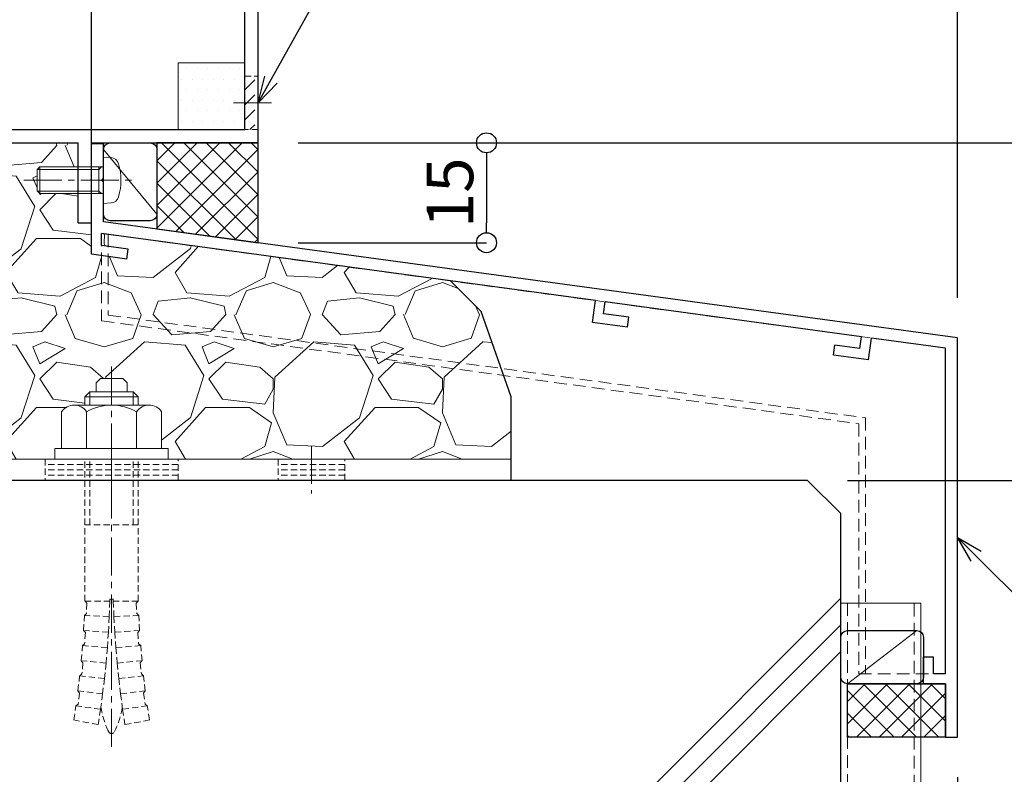
# Model space of a CAD drawing. Units: millimetres. Extents: x -12289 to 22349, y -2748 to 11000.
# Drawn here: x 9309 to 9457, y 6717 to 6830 of the extents above; entities that cross this region are included whole.
import ezdxf
from ezdxf import colors
from ezdxf.entities.mleader import LeaderData, LeaderLine
from ezdxf.math import Vec2, Vec3

# ---------------------------------------------------------------- set-up
doc = ezdxf.new("R2010")
doc.units = ezdxf.units.MM
doc.header["$LTSCALE"] = 0.3
doc.header["$PDMODE"] = 33
doc.header["$PDSIZE"] = 5
for name, pattern in [('CENTER2', [28.575000000000003, 19.05, -3.175, 3.175, -3.175]), ('HIDDEN', [9.524999999999999, 6.35, -3.175]), ('HIDDEN2', [4.762499999999999, 3.175, -1.5875])]:
    doc.linetypes.add(name, pattern=pattern)
doc.layers.get('0').update_dxf_attribs({"lineweight": 9})
doc.layers.get('Defpoints').update_dxf_attribs({"lineweight": 9})
for name, color, linetype, lineweight in [('St02', 30, 'Continuous', 9), ('コーキング01', 40, 'Continuous', 25), ('コーキング02', 41, 'Continuous', 9), ('テキスト', 50, 'Continuous', 9), ('ハッチング', 7, 'Continuous', 9), ('パーツ02', 121, 'Continuous', 9), ('ビスボルト', 171, 'Continuous', 9), ('中心線', 210, 'CENTER2', 9), ('型材01', 3, 'Continuous', 25), ('寸法', 10, 'Continuous', 9), ('躯体01', 124, 'Continuous', 25)]:
    doc.layers.add(name, color=color, linetype=linetype, lineweight=lineweight)
doc.styles.add('TGK-text', font='txt', dxfattribs={"height": 3.5})
doc.dimstyles.new('T-dim', dxfattribs={"dimtxt": 3.5, "dimasz": 1.5, "dimexe": 0, "dimexo": 3, "dimgap": 1, "dimtad": 1, "dimdec": 1, "dimdsep": 46, "dimtxsty": 'TGK-text', "dimblk": 'DOTBLANK', "dimcen": 0, "dimclrt": 2, "dimazin": 2, "dimtfac": 1, "dimtdec": 1, "dimtix": 1, "dimtmove": 2, "dimatfit": 3, "dimldrblk": 'OPEN30', "dimfxl": 1, "dimtolj": 1, "dimtzin": 0, "dimarcsym": 0})
pattern_1 = [(135, (0, 0), (-1.122532015133644, -1.122532015133645), [])]

# ---------------------------------------------------------------- blocks, each defined once
blk = doc.blocks.new('TK-1181')
at = {"layer": '型材01', "linetype": 'ByBlock'}
for p, q in [((-2, 2), (-2, 23.76393202250074)), ((0, 0), (0, 25)), ((-45, 2), (-2, 2)), ((-56.70000000000073, 0), (-27, 0)), ((-27, -12.00000000000091), (-27, 0)), ((-25, 0), (0, 0)), ((-25, -11.99999999999909), (-25, 0)), ((-27, -12.00000000000091), (-25, -11.99999999999909))]:
    blk.add_line(p, q, dxfattribs=at)
blk = doc.blocks.new('*U43')
at = {"color": 0, "linetype": 'ByBlock', "transparency": 16777216}
blk.add_line((5, 0), (-5, 0), dxfattribs=at)
blk = doc.blocks.new('*U44')
at = {"color": 0, "linetype": 'ByBlock', "transparency": 16777216}
blk.add_line((5, 0), (-5, 0), dxfattribs=at)
blk = doc.blocks.new('*U45')
at = {"color": 0, "linetype": 'ByBlock', "transparency": 16777216}
blk.add_line((5, 0), (-5, 0), dxfattribs=at)
blk = doc.blocks.new('*U46')
at = {"layer": '中心線', "color": 0, "linetype": 'CENTER2', "transparency": 16777216}
blk.add_line((0, 3.600000000000023), (0, -3.600000000000023), dxfattribs=at)
blk = doc.blocks.new('*U42')
at = {"color": 0, "linetype": 'ByBlock'}
blk.add_lwpolyline([(-5, 0), (5, 0), (5, 3.200000000000045), (-5, 3.200000000000045)], close=True, dxfattribs=at)
for name, p in [('*U44', (0, 2.400000000000034)), ('*U43', (0, 1.600000000000023)), ('*U45', (0, 0.8000000000000114))]:
    blk.add_blockref(name, p, dxfattribs=at)
at = {"layer": '中心線', "linetype": 'CENTER2'}
blk.add_blockref('*U46', (0, 1.600000000000023), dxfattribs=at)
blk = doc.blocks.new('*U32')
at = {"color": 0, "linetype": 'ByBlock', "transparency": 16777216}
blk.add_line((10, 0), (-10, 0), dxfattribs=at)
blk = doc.blocks.new('*U33')
at = {"color": 0, "linetype": 'ByBlock', "transparency": 16777216}
blk.add_line((10, 0), (-10, 0), dxfattribs=at)
blk = doc.blocks.new('*U34')
at = {"color": 0, "linetype": 'ByBlock', "transparency": 16777216}
blk.add_line((10, 0), (-10, 0), dxfattribs=at)
blk = doc.blocks.new('*U35')
at = {"layer": '中心線', "color": 0, "linetype": 'CENTER2', "transparency": 16777216}
blk.add_line((0, 3.600000000000023), (0, -3.600000000000023), dxfattribs=at)
blk = doc.blocks.new('*U31')
at = {"color": 0, "linetype": 'ByBlock'}
blk.add_lwpolyline([(-10, 0), (10, 0), (10, 3.200000000000045), (-10, 3.200000000000045)], close=True, dxfattribs=at)
for name, p in [('*U33', (0, 2.400000000000034)), ('*U32', (0, 1.600000000000023)), ('*U34', (0, 0.8000000000000114))]:
    blk.add_blockref(name, p, dxfattribs=at)
at = {"layer": '中心線', "linetype": 'CENTER2'}
blk.add_blockref('*U35', (0, 1.600000000000023), dxfattribs=at)
blk = doc.blocks.new('*U38')
at = {"color": 0, "linetype": 'ByBlock', "transparency": 16777216}
blk.add_line((15, 0), (-15, 0), dxfattribs=at)
blk = doc.blocks.new('*U39')
at = {"color": 0, "linetype": 'ByBlock', "transparency": 16777216}
blk.add_line((15, 0), (-15, 0), dxfattribs=at)
blk = doc.blocks.new('*U40')
at = {"color": 0, "linetype": 'ByBlock', "transparency": 16777216}
blk.add_line((15, 0), (-15, 0), dxfattribs=at)
blk = doc.blocks.new('*U41')
at = {"layer": '中心線', "color": 0, "linetype": 'CENTER2', "transparency": 16777216}
blk.add_line((0, 3.600000000000023), (0, -3.600000000000023), dxfattribs=at)
blk = doc.blocks.new('*U37')
at = {"color": 0, "linetype": 'ByBlock'}
blk.add_lwpolyline([(-15, 0), (15, 0), (15, 3.200000000000045), (-15, 3.200000000000045)], close=True, dxfattribs=at)
for name, p in [('*U39', (0, 2.400000000000034)), ('*U38', (0, 1.600000000000023)), ('*U40', (0, 0.8000000000000114))]:
    blk.add_blockref(name, p, dxfattribs=at)
at = {"layer": '中心線', "linetype": 'CENTER2'}
blk.add_blockref('*U41', (0, 1.600000000000023), dxfattribs=at)
blk = doc.blocks.new('*U47')
at = {"layer": 'ハッチング', "linetype": 'HIDDEN2', "transparency": 33554687}
h = blk.add_hatch(dxfattribs=at)
h.set_pattern_fill('ANSI31', color=256, scale=0.5, angle=90.00000000000001)
h.set_pattern_definition(pattern_1)
h.paths.add_polyline_path([(1.018542056062146e-15, -2.75), (-1.018542056062146e-15, 2.75), (-3.200000000000045, 2.749999999999998), (-3.200000000000044, -2.750000000000002)])
at = {"linetype": 'ByBlock'}
blk.add_lwpolyline([(1.018542056062146e-15, -2.75), (-1.018542056062146e-15, 2.75), (-3.200000000000045, 2.749999999999998), (-3.200000000000044, -2.750000000000002)], close=True, dxfattribs=at)
at = {"layer": '中心線'}
blk.add_line((-5.200000000000045, -2.309263891220345e-15), (2, 8.881784197001252e-16), dxfattribs=at)
blk = doc.blocks.new('NSB-0横(縦ルーズ)')
at = {"layer": 'St02'}
blk.add_lwpolyline([(100, -4.547473508864641e-13), (3.200000000000045, -4.547473508864641e-13, -0.414213562373095), (0, 3.199999999999591), (0, 39.99999999999955), (3.200000000000045, 39.99999999999955), (3.200000000000045, 3.199999999999591), (100, 3.199999999999591)], format="xyb", close=True, dxfattribs=at)
at = {"layer": 'St02', "linetype": 'HIDDEN2', "rotation": 270}
blk.add_blockref('*U37', (-2.755455298081544e-15, 19.99999999999955), dxfattribs=at)
at = {"layer": 'St02', "linetype": 'HIDDEN2'}
for name, p in [('*U47', (3.200000000000045, 24.99999999999955)), ('*U31', (40, -4.547473508864641e-13)), ('*U42', (70, -4.547473508864641e-13))]:
    blk.add_blockref(name, p, dxfattribs=at)
blk = doc.blocks.new('*U204')
at = {"layer": 'ハッチング', "linetype": 'HIDDEN2', "transparency": 33554687}
h = blk.add_hatch(dxfattribs=at)
h.set_pattern_fill('ANSI31', color=256, scale=0.5, angle=90.00000000000001)
h.set_pattern_definition(pattern_1)
h.paths.add_polyline_path([(1.77635683940025e-15, -4), (-1.77635683940025e-15, 4), (-1.500000000000002, 3.999999999999999), (-1.499999999999998, -4.000000000000001)])
at = {"linetype": 'ByBlock'}
blk.add_lwpolyline([(1.77635683940025e-15, -4), (-1.77635683940025e-15, 4), (-2.000000000000001, 3.999999999999999), (-1.999999999999998, -4.000000000000001)], close=True, dxfattribs=at)
at = {"layer": '中心線'}
blk.add_line((-4, -1.77635683940025e-15), (2, 8.881784197001252e-16), dxfattribs=at)
blk = doc.blocks.new('*U205')
at = {"layer": 'ハッチング', "linetype": 'ByBlock', "transparency": 33554687}
h = blk.add_hatch(dxfattribs=at)
h.set_pattern_fill('DOTS', color=256)
h.set_pattern_definition([(0, (10551.97664612931, -3645.17316364482), (0.79375, 1.5875), [0, -1.5875])])
h.paths.add_polyline_path([(0, 0), (10, 0), (10, 10), (0, 10)])
at = {"layer": 'パーツ02', "linetype": 'ByBlock'}
blk.add_lwpolyline([(0, 0), (10, 0), (10, 10), (0, 10)], close=True, dxfattribs=at)
blk = doc.blocks.new('TKM-0003')
at = {"layer": '型材01', "linetype": 'ByBlock'}
for p, q in [((-1.799999999999272, -5.199999999998909), (-1.799999999999272, 0)), ((-1.799999999999272, 0), (0, 0)), ((0, -16.61945131024731), (0, 0)), ((-1.5, -5.499999999999091), (-1.799999999999272, -5.199999999999818)), ((-1.5, -5.500000000000909), (-1.799999999999272, -5.800000000000182)), ((-1.799999999999272, -11.71720941567219), (-1.799999999999272, -5.800000000000182)), ((-130, -29.14167468497544), (-1.799999999999272, -11.71720941567219)), ((-75.63905113587316, -23.56968733841222), (-1.5, -13.49298436168738)), ((-1.5, -15.30953418742502), (-1.5, -13.49298436168738)), ((-5.483457583370182, -15.85095086693491), (-1.5, -15.30953418742502)), ((-5.281440599124835, -17.33728499426707), (-5.483457583370182, -15.85095086693491)), ((-5.281440599124835, -17.33728499426707), (0, -16.61945131024731)), ((-75.19461377053449, -26.83962241854169), (-75.63905113587316, -23.5696873384104)), ((-115.5878609383271, -28.99938038796427), (-77.12538526321077, -23.77170432265848)), ((-76.88296488211563, -25.55530527545488), (-77.12538526321077, -23.77170432265666)), ((-80.64834467135915, -26.06708163554231), (-76.88296488211563, -25.55530527545488)), ((-80.44632768711381, -27.55341576287537), (-80.64834467135915, -26.06708163554231)), ((-80.44632768711381, -27.55341576287537), (-75.19461377053449, -26.83962241854169)), ((-130, -89.14167468497544), (-130, -29.14167468497544)), ((-128.2000000000007, -30.71357523236293), (-117.0741950656575, -29.20139737221052)), ((-116.629757700317, -32.47133245234272), (-117.0741950656575, -29.20139737221052)), ((-115.3454405572284, -30.78298134076431), (-115.5878609383253, -28.99938038796518)), ((-128.2000000000007, -79.64167468497635), (-128.2000000000007, -30.71357523236293)), ((-115.3454405572284, -30.78298134076431), (-111.580060767983, -30.27120498067507)), ((-111.3780437837377, -31.75753910800813), (-111.580060767983, -30.27120498067507)), ((-116.629757700317, -32.47133245234272), (-111.3780437837377, -31.75753910800813)), ((-126.4000000000015, -79.64167468497544), (-126.4000000000015, -77.14167468497544)), ((-126.4000000000015, -77.14167468497544), (-124.9000000000015, -77.14167468497544)), ((-124.9000000000015, -81.14167468497544), (-124.9000000000015, -77.14167468497544)), ((-128.2000000000007, -79.64167468497635), (-126.4000000000015, -79.64167468497544)), ((-128.2000000000007, -89.14167468497544), (-128.2000000000007, -81.14167468497544)), ((-128.2000000000007, -81.14167468497635), (-124.9000000000015, -81.14167468497544)), ((-128.2000000000007, -89.14167468497544), (-130, -89.14167468497544))]:
    blk.add_line(p, q, dxfattribs=at)
blk = doc.blocks.new('*U213')
at = {"layer": 'コーキング01', "linetype": 'ByBlock'}
blk.add_lwpolyline([(6.999999999998183, -9.088381293713127e-13), (0.9999999999981838, -9.086921804333645e-13, -0.414213562373095), (-1.816462754569367e-12, 0.9999999999990911), (-1.818790903903925e-12, 10.71720941567219, -0.414213562373095), (0.9999999999981809, 11.71720941567219), (6.99999999999818, 11.71720941567219, -0.414213562373095), (7.99999999999818, 10.71720941567219), (7.999999999998183, 0.9999999999990914, -0.414213562373095)], format="xyb", close=True, dxfattribs=at)
at = {"layer": 'コーキング02', "linetype": 'ByBlock'}
blk.add_line((7.999999999998183, 0.9999999999990914), (-1.818790903903925e-12, 10.71720941567219), dxfattribs=at)
blk = doc.blocks.new('*U215')
at = {"layer": '中心線', "color": 0, "linetype": 'CENTER2', "transparency": 16777216}
blk.add_line((0, -32.56666618561758), (0, 24.76666592235324), dxfattribs=at)
blk = doc.blocks.new('*U214')
at = {"layer": 'ビスボルト', "linetype": 'ByBlock'}
for p, q in [((-2.333333053280512, 11.43333290114788), (-1.666665657545309, 12.1000002968849)), ((-1.666666711369544, 12.10000002980087), (1.666666711369544, 12.10000002980087)), ((2.333332647729549, 11.43333357549818), (1.666665926341011, 12.1000002968849)), ((-2.33333346744439, 10.09999999999854), (-2.33333346744439, 11.43333398898358)), ((2.333333348235101, 10.09999999999854), (2.333333348235101, 11.43333398898358)), ((-3.25, 10.09999999999854), (-4, 9.349999999998545)), ((-4, 8.099999999998545), (-4, 9.349999999998545)), ((4, 9.349999999998545), (-4, 9.349999999998545)), ((-3.25, 8.099999999998545), (-3.25, 10.09999999999854)), ((3.25, 10.09999999999854), (-3.25, 10.09999999999854)), ((3.25, 8.099999999998545), (3.25, 10.09999999999854)), ((3.25, 10.09999999999854), (4, 9.349999999998545)), ((4, 8.099999999998545), (4, 9.349999999998545)), ((5.626387999998769, 8.099999999998545), (-5.626388000000588, 8.099999999998545)), ((-7.5, 7.099999999998545), (-7.5, 1.599999999998545)), ((-3.752776999999696, 7.099999999998545), (-3.752776999999696, 1.599999999998545)), ((3.752776999999696, 7.099999999998545), (3.752776999999696, 1.599999999998545)), ((7.5, 7.099999999998545), (7.5, 1.599999999998545)), ((8.5, 1.599999999998545), (-8.5, 1.599999999998545)), ((-8.5, 1.599999999998545), (-8.5, 0)), ((7.5, 1.599999999998545), (-7.5, 1.599999999998545)), ((8.5, 1.599999999998545), (8.5, 0)), ((8.5, 0), (-8.5, 0))]:
    blk.add_line(p, q, dxfattribs=at)
at = {"layer": 'ビスボルト', "linetype": 'HIDDEN2'}
for p, q in [((-4, -21.33333178510475), (-4, 0)), ((-3.25, -9.900000000001455), (-3.25, 0)), ((3.25, -9.900000000001455), (3.25, 0)), ((4, -21.33333178510475), (4, 0)), ((4, -9.900000000001455), (-4, -9.900000000001455)), ((-4.00000011920929, -21.33333178510475), (-0.2453537255860283, -21.33333178510475)), ((-3.712429174793215, -21.63310003380684), (-3.989510100594998, -21.33333178510475)), ((-3.712429174793215, -21.63310003380684), (-3.774142670528818, -23.20222945647947)), ((-0.2545167150747147, -21.33333178510475), (-0.346184389132759, -23.66407715541391)), ((-0.2453537255860283, -21.0333317806344), (-0.2545167150747147, -21.33333178510475)), ((0.2453536063749198, -21.0333317806344), (-0.2500000633299351, -21.0333317806344)), ((0.2453536063749198, -21.0333317806344), (0.2545165958654252, -21.33333178510475)), ((4, -21.33333178510475), (0.2453536063749198, -21.33333178510475)), ((0.2545165958654252, -21.33333178510475), (0.3461842699216504, -23.66407715541391)), ((3.712429055583925, -21.63310003380684), (3.98950998138389, -21.33333178510475)), ((3.712429055583925, -21.63310003380684), (3.774142551319528, -23.20222945647947)), ((-4.210316381342636, -25.75878905364334), (-4.08560906438106, -23.48787707376505)), ((-0.346184389132759, -23.66407715541391), (-4.08560906438106, -23.48787707376505)), ((-3.774142670528818, -23.20222945647947), (-4.083296960614462, -23.48798601909948)), ((0.3461842699216504, -23.66407715541391), (4.085608945171771, -23.48787707376505)), ((3.774142551319528, -23.20222945647947), (4.083296841405172, -23.48798601909948)), ((4.210316262131528, -25.75878905364334), (4.085608945171771, -23.48787707376505)), ((-0.346184389132759, -23.66407715541391), (-0.4740837095141615, -25.99311530613886)), ((0.3461842699216504, -23.66407715541391), (0.4740835903048719, -25.99311530613886)), ((-0.4740837095141615, -25.99311530613886), (-4.210316381342636, -25.75878905364334)), ((-3.932001296054295, -26.07682456905241), (-4.208006251205006, -25.75893393866136)), ((-3.932001296054295, -26.07682456905241), (-4.050122701492, -27.75166314461967)), ((-0.4740837095141615, -25.99311530613886), (-0.638183748591473, -28.31988304720289)), ((0.4740835903048719, -25.99311530613886), (4.210316262131528, -25.75878905364334)), ((0.4740835903048719, -25.99311530613886), (0.6381836293821834, -28.31988304720289)), ((3.932001176845006, -26.07682456905241), (4.208006131995717, -25.75893393866136)), ((3.932001176845006, -26.07682456905241), (4.050122582282711, -27.75166314461967)), ((-4.565584079215114, -30.29342317419105), (-4.370320949978122, -28.02748728683218)), ((-0.638183748591473, -28.31988304720289), (-4.370320949978122, -28.02748728683218)), ((-4.050122701492, -27.75166314461967), (-4.368013352088383, -28.02766807649823)), ((0.6381836293821834, -28.31988304720289), (4.370320830767014, -28.02748728683218)), ((4.050122582282711, -27.75166314461967), (4.368013232879093, -28.02766807649823)), ((4.565583960005824, -30.29342317419105), (4.370320830767014, -28.02748728683218)), ((-0.638183748591473, -28.31988304720289), (-0.838444824959879, -30.64381773754576)), ((0.6381836293821834, -28.31988304720289), (0.8384447057487705, -30.64381773754576)), ((-0.838444824959879, -30.64381773754576), (-4.565584079215114, -30.29342317419105)), ((-4.297293195966631, -30.61995935553387), (-4.563279571581006, -30.29363982478935)), ((-4.297293195966631, -30.61995935553387), (-4.467438141691673, -32.29031489196132)), ((-0.838444824959879, -30.64381773754576), (-1.074818513023274, -32.96435742117137)), ((0.8384447057487705, -30.64381773754576), (4.565583960005824, -30.29342317419105)), ((0.8384447057487705, -30.64381773754576), (1.074818393813985, -32.96435742117137)), ((4.297293076755523, -30.61995935553387), (4.563279452371717, -30.29363982478935)), ((4.297293076755523, -30.61995935553387), (4.467438022480565, -32.29031489196132)), ((-4.467438141691673, -32.29031489196132), (-4.793757691908468, -32.5563012436869)), ((4.467438022480565, -32.29031489196132), (4.793757572697359, -32.5563012436869)), ((-5.06168863685707, -34.81481698719654), (-4.796058552028626, -32.55604878454687)), ((-1.074818513023274, -32.96435742117137), (-4.796058552028626, -32.55604878454687)), ((-1.074818513023274, -32.96435742117137), (-1.347247654717648, -35.28094096303721)), ((1.074818393813985, -32.96435742117137), (4.796058432819336, -32.55604878454687)), ((1.074818393813985, -32.96435742117137), (1.347247535508359, -35.28094096303721)), ((5.061688517645962, -34.81481698719654), (4.796058432819336, -32.55604878454687)), ((-1.347247654717648, -35.28094096303721), (-5.06168863685707, -34.81481698719654)), ((-4.80368144410204, -35.14953801170304), (-5.059391980623332, -34.81510519383119)), ((-4.80368144410204, -35.14953801170304), (-5.025685367500046, -36.8137949565953)), ((-1.347247654717648, -35.28094096303721), (-1.655666373326312, -37.59300818474549)), ((1.347247535508359, -35.28094096303721), (5.061688517645962, -34.81481698719654)), ((1.347247535508359, -35.28094096303721), (1.655666254115204, -37.59300818474549)), ((4.803681324890931, -35.14953801170304), (5.059391861414042, -34.81510519383119)), ((4.803681324890931, -35.14953801170304), (5.025685248288937, -36.8137949565953)), ((-5.025685367500046, -36.8137949565953), (-5.360118204089304, -37.06950546863663)), ((5.025685248288937, -36.8137949565953), (5.360118084880014, -37.06950546863663)), ((-5.679258147554719, -39.19810239840263), (-5.362410101073692, -37.0691815841983)), ((-1.655666373326312, -37.59300818474549), (-5.362410101073692, -37.0691815841983)), ((-1.655666373326312, -37.59300818474549), (-2.000000089406967, -39.90000000000146)), ((1.655666254115204, -37.59300818474549), (5.362409981864403, -37.0691815841983)), ((1.655666254115204, -37.59300818474549), (1.999999970197678, -39.90000000000146)), ((5.679258028343611, -39.19810239840263), (5.362409981864403, -37.0691815841983)), ((-2.000000089406967, -39.90000000000146), (-5.719308840849408, -39.19046186731612)), ((1.999999970197678, -39.90000000000146), (5.719308721638299, -39.19046186731612))]:
    blk.add_line(p, q, dxfattribs=at)
at = {"layer": 'ビスボルト', "linetype": 'ByBlock'}
for centre, radius, start, end in [((-5.626388000000588, 5.844789999999193), 2.255209999999999, 33.81977299999927, 146.1802270000007), ((0, 0.5583329999990383), 7.541666999999997, 60.15827600002674, 119.8417239999733), ((5.626387999998769, 5.844789999999193), 2.255209999999999, 33.81977299999927, 146.1802270000007)]:
    blk.add_arc(centre, radius, start, end, dxfattribs=at)
at = {"layer": 'ビスボルト', "linetype": 'HIDDEN2'}
for centre, radius, start, end in [((11.53624661379399, -35.17626392137208), 13.30492068259063, 188.909238821074, 205.7203511470276), ((-11.53624673300328, -35.17626392137208), 13.30492068259063, 334.2796488529723, 351.090761178926), ((-5.960464477539062e-08, -40.73333206908319), 0.5000000125541365, 205.7068554700661, 334.2796488069182)]:
    blk.add_arc(centre, radius, start, end, dxfattribs=at)
at = {"layer": '中心線', "linetype": 'CENTER2'}
blk.add_blockref('*U215', (0, -10.66666589255237), dxfattribs=at)
blk = doc.blocks.new('*U216')
at = {"layer": 'ビスボルト', "linetype": 'ByBlock'}
for p, q in [((4.28626379701574e-16, 3.500000000000001), (-4.286263797015736e-16, -3.499999999999999)), ((4.28626379701574e-16, 3.500000000000001), (1.119599999999992, 3.402000000000045)), ((-9.600000000000364, 2.000000000000003), (-9.999999999999998, 1.600000000000366)), ((-9.999999999999998, 1.600000000000366), (-10, -1.600000000000361)), ((-0.7000000000007274, 1.621199999999591), (-9.978800000000772, 1.621199999999592)), ((2.449293598294709e-16, 2.000000000000001), (-9.600000000000364, 2.000000000000003)), ((-9.600000000000364, 2.000000000000003), (-9.600000000000366, -1.999999999999998)), ((-0.7000000000007274, 2.000000000000001), (-0.7000000000007278, -1.999999999999998)), ((-0.7000000000007274, 1.621199999999591), (-0.3207999999995079, 2.000000000000001)), ((-9.600000000000366, -1.999999999999998), (-10, -1.600000000000361)), ((-0.7000000000007278, -1.621199999999588), (-9.978800000000776, -1.621199999999587)), ((-2.449293598294705e-16, -1.999999999999999), (-9.600000000000366, -1.999999999999998)), ((-0.7000000000007278, -1.621199999999588), (-0.3207999999995084, -1.999999999999999)), ((-4.286263797015736e-16, -3.499999999999999), (1.119599999999991, -3.402000000000042))]:
    blk.add_line(p, q, dxfattribs=at)
for centre, radius, start, end in [((1.005999999999404, 2.107200000000377), 1.3, 15.88099999998364, 85.00000000002755), ((-6.399999999999636, 2.008420750601615e-15), 9, 344.1190000000163, 15.88099999998364), ((1.005999999999403, -2.107200000000374), 1.3, 274.9999999999724, 344.1190000000163)]:
    blk.add_arc(centre, radius, start, end, dxfattribs=at)
at = {"layer": '中心線'}
blk.add_line((-12, 2.939152317953648e-15), (4.600000000000365, -1.126675055215654e-15), dxfattribs=at)
blk = doc.blocks.new('kutai01')
at = {"layer": 'ハッチング', "transparency": 33554687}
h = blk.add_hatch(dxfattribs=at)
h.set_pattern_fill('GRAVEL', color=256)
h.set_pattern_definition([(228.0127875, (-1912.145005208988, -351.7169223608327), (-203.2000000159581, -228.5999999858178), [3.4172144, -338.30483639565]), (184.969741, (-1914.431005208988, -354.2569223608326), (304.799999879405, 25.40000144697924), [5.864047199999994, -580.5404889352392]), (132.5104471, (-1920.273005208988, -354.7649223608327), (254.0000001072749, -279.3999999024596), [4.1348152, -409.347227941]), (267.273689, (-1930.179005208988, -361.1149223608326), (25.40000005319725, 507.9999999973313), [5.340045199999994, -528.6643742573792]), (292.83365418, (-1930.433005208988, -366.4489223608326), (-127.0000000106341, 304.7999999955546), [5.236336999999994, -518.3980774534392]), (357.2736889999999, (-1928.401005208988, -371.2749223608326), (-507.9999999973313, 25.40000005319728), [5.340045199999994, -528.6643742573792]), (37.69424047, (-1923.067005208988, -371.5289223608326), (-330.1999999853589, -254.0000000190041), [7.061936599999999, -699.1311531424701]), (72.25532837, (-1917.479005208988, -367.2109223608326), (177.8000000477929, 558.7999999847885), [6.6671952, -660.05256601905]), (121.42956562, (-1915.447005208988, -360.8609223608326), (-203.2000000288312, 330.1999999822602), [5.35813, -530.4554569871201]), (175.2363583, (-1918.241005208988, -356.2889223608326), (279.3999999959952, -25.40000004389256), [6.117132799999994, -299.7393694999996]), (222.3974378, (-1924.337005208988, -355.7809223608326), (-304.7999999902466, -279.4000000106399), [7.9107792, -783.16772512177]), (138.81407483, (-1905.033005208988, -361.3689223608326), (-177.7999999893351, 152.4000000123918), [2.7000454, -267.30565824344]), (171.4692344, (-1907.065005208988, -359.5909223608326), (330.2000000088966, -50.79999994237343), [5.1368198, -508.5463899704]), (225, (-1912.145005208988, -358.8289223608326), (-3.552713678800501e-15, -25.40000000000239), [3.5920934, -32.32893108428]), (203.19859051, (-1913.923005208988, -355.7809223608326), (127.0000000034609, 50.79999999109334), [1.934413199999998, -191.5062236889398]), (291.80140949, (-1915.701005208988, -356.5429223608326), (-25.40000000531496, 76.19999999822872), [2.7356562, -134.0475299]), (30.96375653, (-1914.685005208988, -359.0829223608326), (76.20000000186383, 50.79999999721125), [4.443196599999994, -143.6629815290998]), (161.56505118, (-1910.875005208988, -356.7969223608326), (50.80000000132583, -25.39999999733753), [3.2128714, -77.10898116828]), (16.389540334, (-1930.433005208988, -356.5429223608326), (254.0000000000014, 76.20000000000243), [4.50088, -445.58826672539]), (70.34617594, (-1926.115005208988, -355.2729223608326), (-101.6000000092932, -279.3999999967041), [3.7759894, -373.822156782]), (293.19859051, (-1910.875005208988, -351.7169223608327), (-50.79999999113262, 127.0000000035529), [3.868800999999997, -189.5718358889398]), (343.6104596700001, (-1909.351005208988, -355.2729223608326), (-254.0000000053229, 76.19999998222859), [4.500879999999994, -445.5882667253996]), (339.44395478, (-1930.433005208988, -372.2909223608326), (-126.9999999999986, 50.8000000000021), [4.340351999999993, -212.6773431310598]), (294.7751406, (-1926.369005208988, -373.8149223608326), (-127.0000001511693, 279.3999999312726), [3.6367212, -360.0359338072]), (66.80140949, (-1910.621005208988, -377.1169223608326), (50.79999999202298, 127.000000003193), [3.868801, -189.57183588894]), (17.35402464, (-1909.097005208988, -373.5609223608326), (-330.1999999934302, -101.6000000213246), [4.257827400000001, -421.523759802]), (69.44395478, (-1923.067005208988, -377.1169223608326), (-50.80000000088461, -126.9999999996463), [2.170176, -214.84751913106]), (101.309932474, (-1912.145005208988, -377.1169223608326), (-25.400000000004, 101.6000000000037), [1.295146, -128.21994964526]), (165.963756532, (-1912.399005208988, -375.8469223608327), (76.19999999999513, -25.39999999999865), [5.236337000000001, -99.49054589069]), (186.00900596, (-1917.479005208988, -374.5769223608326), (253.9999999986537, 25.40000001329354), [4.852669999999994, -480.4136486333696]), (303.69006753, (-1914.685005208988, -361.3689223608326), (-25.40000000352969, 50.79999999823702), [3.6632388, -87.9177635968]), (353.15722659, (-1912.653005208988, -364.4169223608326), (431.8000000026568, -50.79999997739394), [6.3955676, -633.1600906503099]), (60.9453959, (-1906.303005208988, -365.1789223608326), (-101.6000000027969, -177.7999999984025), [2.6150824, -258.8939231811]), (90, (-1905.033005208988, -362.8929223608326), (-25.4, 25.4), [1.524, -23.876]), (120.25643716, (-1917.987005208988, -373.8149223608326), (101.5999999875716, -177.800000007098), [3.5286696, -349.339407732]), (48.01278749999999, (-1919.765005208988, -370.7669223608326), (203.2000000167534, 228.599999985102), [6.8344288, -334.88762199565]), (0, (-1915.193005208988, -365.6869223608326), (25.4, 25.4), [6.604, -18.796]), (325.3048465, (-1908.589005208988, -365.6869223608326), (254.0000000962153, -177.7999998625458), [4.0160956, -397.5931672414]), (254.0546040999999, (-1905.287005208988, -367.9729223608326), (-25.39999999822557, -101.6000000004475), [3.6982908, -181.21650038772]), (207.64597536, (-1906.303005208988, -371.5289223608326), (-482.6000000177335, -253.9999999663075), [6.021450999999994, -596.1246442293792]), (175.42607874, (-1911.637005208988, -374.3229223608326), (-330.1999999999883, 25.39999999999478), [6.370294599999999, -630.6584645624])])
h.paths.add_polyline_path([(158.8993860775372, -38.64444646390029), (106.5, -31.52251758058628), (106.5, -33.33906740632392), (110.4834575833702, -33.88048408583381), (110.2814405991248, -35.36681821316597), (105, -34.64898452914622), (105, -29.89999999999782), (103, -29.89999999999964), (103, -25.52953321889981), (97.19999999999709, -25.52953321889981), (96.79999999999745, -25.12953321890018), (96.79999999999745, -21.90833321890022), (96.82119999999668, -21.90833321890022), (97.19999999999709, -21.52953321889981), (103, -21.52953321889981), (103, -17.89999999999873), (76.49999999999818, -17.89999999999873), (76.4041375384636, -18.99517971361229, -0.3161900900873429), (75.46297915432342, -20.15642730491891, -0.1394943073719215), (70.53703634437306, -20.15637283293108, -0.3059515474499813), (69.60009158249409, -19.04349526288024), (69.49999999999818, -17.89999999999873), (68, -17.89999999999873), (68, -28.59999999999991), (71.20000000000005, -28.59999999999991), (71.20000000000005, -34.599999999999), (72.39999999999895, -34.599999999999), (72.39999999999895, -35.89999999999827), (74.39999999999895, -35.89999999999827), (74.39999999999895, -39.84722499999816), (80.20397571017065, -39.84722499999816, -0.01274803745990804), (80.38254800644017, -40.349999999999), (80.89999999999895, -40.349999999999), (87.40000000000214, -40.349999999999), (87.40000000000214, -39.599999999999), (88.60000000000105, -40.79999999999791), (88.60000000000105, -46.39999999999827), (87.40000000000214, -47.599999999999), (87.40000000000214, -46.849999999999), (80.89999999999895, -46.849999999999), (80.3825480064404, -46.849999999999, -0.01274803745986142), (80.20397571017133, -47.35277499999802), (74.39999999999895, -47.35277499999802), (74.39999999999895, -46.849999999999), (72.39999999999895, -46.849999999999), (72.39999999999895, -52.599999999999), (71.20000000000005, -52.599999999999), (71.20000000000005, -65.39999999999964), (99.5, -65.39999999999964), (99.5, -63.80000000000109), (100.5, -63.80000000000109), (100.5, -58.30000076741908, -0.2501635639276641), (102.3736119999994, -57.30000000000064), (104, -57.30000000000064), (104, -56.05000000000109), (104.75, -55.30000000000109), (105.6666665325556, -55.30000000000109), (105.6666665325556, -53.96666751301564), (106.3333340753707, -53.29999997019877), (109.666666193425, -53.29999997019877), (110.3333333482351, -53.96666712500701), (110.3333333482351, -55.30000000000109), (111.25, -55.30000000000109), (112, -56.05000000000109), (112, -57.30000000000109), (113.6263879999988, -57.30000000000064, -0.2501635639280495), (115.5, -58.30000076742181), (115.5, -63.80000000000109), (116.5, -63.80000000000109), (116.5, -65.39999999999964), (168, -65.39999999999964), (168, -56.05108601651682), (163.51310625517, -43.25816664153263)])
h = blk.add_hatch(dxfattribs=at)
h.set_pattern_fill('JIS_RC_30', color=256, scale=4)
h.set_pattern_definition([(45, (-1930.433005208988, -377.1169223608326), (-84.8528137423857, 84.8528137423857), []), (45, (-1926.433005208988, -377.1169223608326), (-84.8528137423857, 84.8528137423857), []), (45, (-1922.433005208988, -377.1169223608326), (-84.8528137423857, 84.8528137423857), [])])
h.paths.add_polyline_path([(67.5, -353.5608394706223), (217.5, -353.5608394706223), (217.5, -73.59999999999945), (212.5, -68.59999999999945), (67.5, -68.59999999999991)])
at = {"layer": '躯体01'}
blk.add_lwpolyline([(168, -68.59999999999991), (168, -56.05108601651682), (163.51310625517, -43.25816664153263), (158.8993860775367, -38.64444646389984)], dxfattribs=at)
blk.add_lwpolyline([(67.5, -353.5608394706223), (217.5, -353.5608394706223), (217.5, -73.59999999999945), (212.5, -68.59999999999945), (67.5, -68.59999999999991)], close=True, dxfattribs=at)
blk = doc.blocks.new('*U226')
at = {"layer": 'コーキング01', "linetype": 'ByBlock'}
blk.add_lwpolyline([(-1.819877581965557e-12, 6.999999999999092), (-1.818767358940931e-12, 0.9999999999990913, 0.414213562373095), (0.9999999999981812, -9.091616348655405e-13), (11.40000000000146, -9.111600363098658e-13, 0.414213562373095), (12.40000000000146, 0.9999999999990888), (12.40000000000146, 6.99999999999909, 0.414213562373095), (11.40000000000146, 7.999999999999091), (0.9999999999981806, 7.999999999999092, 0.414213562373095)], format="xyb", close=True, dxfattribs=at)
at = {"layer": 'コーキング02', "linetype": 'ByBlock'}
blk.add_line((0.9999999999981806, 7.999999999999092), (11.40000000000146, -9.111600363098658e-13), dxfattribs=at)
blk = doc.blocks.new('_DotBlank')
at = {"color": 0, "linetype": 'ByBlock', "lineweight": -2}
blk.add_line((-0.5, 0), (-1, 0), dxfattribs=at)
blk.add_circle((0, 0), 0.5, dxfattribs=at)
blk = doc.blocks.new('*D476')
at = {"layer": 'Defpoints', "color": 0, "transparency": 16777216}
for p in [(9320.067083352755, 6874.748618093563), (9320.067083352755, 6794.911854945105), (9450.067083352755, 6782.389631570379)]:
    blk.add_point(p, dxfattribs=at)
at = {"layer": '寸法', "color": 0, "lineweight": -2, "transparency": 16777216}
for p, q in [((9320.067083352755, 6800.911854945105), (9320.067083352755, 6874.748618093563)), ((9447.067083352755, 6874.748618093563), (9323.067083352755, 6874.748618093563)), ((9450.067083352755, 6788.389631570379), (9450.067083352755, 6874.748618093563))]:
    blk.add_line(p, q, dxfattribs=at)
at = {"layer": '寸法', "color": 0, "lineweight": -2, "transparency": 16777216, "xscale": 3, "yscale": 3, "zscale": 3, "rotation": 180}
blk.add_blockref('_DotBlank', (9320.067083352755, 6874.748618093563), dxfattribs=at)
at = {"layer": '寸法', "color": 0, "lineweight": -2, "transparency": 16777216, "xscale": 3, "yscale": 3, "zscale": 3}
blk.add_blockref('_DotBlank', (9450.067083352755, 6874.748618093563), dxfattribs=at)
at = {"layer": '寸法', "color": 2, "transparency": 16777216, "insert": (9385.067083352755, 6887.059108787303), "char_height": 7, "attachment_point": 5, "style": 'TGK-text'}
blk.add_mtext('\\A1;※規格サイズより\\P選択ください', dxfattribs=at)
blk = doc.blocks.new('_Open30')
at = {"color": 0, "linetype": 'ByBlock', "lineweight": -2}
for p, q in [((-1, 0.26794919), (0, 0)), ((0, 0), (-1, -0.26794919)), ((0, 0), (-1, 0))]:
    blk.add_line(p, q, dxfattribs=at)
blk = doc.blocks.new('*D477')
at = {"layer": 'Defpoints', "color": 0, "transparency": 16777216}
for p in [(9320.067083352755, 6862.634354446407), (9320.067083352755, 6799.660839474254), (9345.067083352755, 6796.660839474254)]:
    blk.add_point(p, dxfattribs=at)
at = {"layer": '寸法', "color": 0, "lineweight": -2, "transparency": 16777216}
for p, q in [((9320.067083352755, 6805.660839474254), (9320.067083352755, 6862.634354446407)), ((9342.067083352755, 6862.634354446407), (9323.067083352755, 6862.634354446407)), ((9345.067083352755, 6802.660839474254), (9345.067083352755, 6862.634354446407))]:
    blk.add_line(p, q, dxfattribs=at)
at = {"layer": '寸法', "color": 0, "lineweight": -2, "transparency": 16777216, "xscale": 3, "yscale": 3, "zscale": 3, "rotation": 180}
blk.add_blockref('_DotBlank', (9320.067083352755, 6862.634354446407), dxfattribs=at)
at = {"layer": '寸法', "color": 0, "lineweight": -2, "transparency": 16777216, "xscale": 3, "yscale": 3, "zscale": 3}
blk.add_blockref('_DotBlank', (9345.067083352755, 6862.634354446407), dxfattribs=at)
at = {"layer": '寸法', "color": 2, "transparency": 16777216, "insert": (9332.567083352755, 6868.134354446407), "char_height": 7, "attachment_point": 5, "style": 'TGK-text'}
blk.add_mtext('\\A1;25', dxfattribs=at)
blk = doc.blocks.new('*D479')
at = {"layer": 'Defpoints', "color": 0, "transparency": 16777216}
for p in [(9450.067083352755, 6722.389631570379), (9432.567083352755, 6629.413100928909), (9450.067083352755, 6542.415356901871)]:
    blk.add_point(p, dxfattribs=at)
at = {"layer": '寸法', "color": 0, "lineweight": -2, "transparency": 16777216}
for p, q in [((9450.067083352755, 6716.389631570379), (9450.067083352755, 6542.415356901871)), ((9432.567083352755, 6623.413100928909), (9432.567083352755, 6542.415356901871)), ((9435.567083352755, 6542.415356901871), (9447.067083352755, 6542.415356901871))]:
    blk.add_line(p, q, dxfattribs=at)
at = {"layer": '寸法', "color": 0, "lineweight": -2, "transparency": 16777216, "xscale": 3, "yscale": 3, "zscale": 3, "rotation": 180}
blk.add_blockref('_DotBlank', (9432.567083352755, 6542.415356901871), dxfattribs=at)
at = {"layer": '寸法', "color": 0, "lineweight": -2, "transparency": 16777216, "xscale": 3, "yscale": 3, "zscale": 3}
blk.add_blockref('_DotBlank', (9450.067083352755, 6542.415356901871), dxfattribs=at)
at = {"layer": '寸法', "color": 2, "transparency": 16777216, "insert": (9441.317083352755, 6548.146321368876), "char_height": 7, "attachment_point": 5, "style": 'TGK-text'}
blk.add_mtext('\\A1;※', dxfattribs=at)
blk = doc.blocks.new('*D492')
at = {"layer": 'Defpoints', "color": 0, "transparency": 16777216}
for p in [(9296.681918545622, 7061.660839474258), (9543.458701187603, 7061.660839474258), (9427.567083352758, 6760.960839474257)]:
    blk.add_point(p, dxfattribs=at)
at = {"layer": '寸法', "color": 0, "lineweight": -2, "transparency": 16777216}
for p, q in [((9302.681918545622, 7061.660839474258), (9543.458701187603, 7061.660839474258)), ((9543.458701187603, 6763.960839474257), (9543.458701187603, 7058.660839474258)), ((9433.567083352758, 6760.960839474257), (9543.458701187603, 6760.960839474257))]:
    blk.add_line(p, q, dxfattribs=at)
at = {"layer": '寸法', "color": 0, "lineweight": -2, "transparency": 16777216, "xscale": 3, "yscale": 3, "zscale": 3}
for p, rotation in [((9543.458701187603, 7061.660839474258), 90), ((9543.458701187603, 6760.960839474257), 270)]:
    blk.add_blockref('_DotBlank', p, dxfattribs=dict(at, rotation=rotation))
at = {"layer": '寸法', "color": 2, "transparency": 16777216, "insert": (9537.958701187603, 6911.310839474253), "char_height": 7, "attachment_point": 5, "rotation": 90, "style": 'TGK-text'}
blk.add_mtext('\\A1;300.7', dxfattribs=at)
blk = doc.blocks.new('*D493')
at = {"layer": 'Defpoints', "color": 0, "transparency": 16777216}
for p in [(9345.067083352758, 6811.660839474258), (9525.049314460699, 6811.660839474258), (9427.567083352758, 6760.960839474257)]:
    blk.add_point(p, dxfattribs=at)
at = {"layer": '寸法', "color": 0, "lineweight": -2, "transparency": 16777216}
for p, q in [((9351.067083352758, 6811.660839474258), (9525.049314460699, 6811.660839474258)), ((9525.049314460699, 6763.960839474257), (9525.049314460699, 6808.660839474258)), ((9433.567083352758, 6760.960839474257), (9525.049314460699, 6760.960839474257))]:
    blk.add_line(p, q, dxfattribs=at)
at = {"layer": '寸法', "color": 0, "lineweight": -2, "transparency": 16777216, "xscale": 3, "yscale": 3, "zscale": 3}
for p, rotation in [((9525.049314460699, 6811.660839474258), 90), ((9525.049314460699, 6760.960839474257), 270)]:
    blk.add_blockref('_DotBlank', p, dxfattribs=dict(at, rotation=rotation))
at = {"layer": '寸法', "color": 2, "transparency": 16777216, "insert": (9519.549314460699, 6786.310839474253), "char_height": 7, "attachment_point": 5, "rotation": 90, "style": 'TGK-text'}
blk.add_mtext('\\A1;50.7', dxfattribs=at)
blk = doc.blocks.new('*D494')
at = {"layer": 'Defpoints', "color": 0, "transparency": 16777216}
for p in [(9331.067083352758, 6933.060839474259), (9525.049314460699, 6933.060839474259), (9345.067083352758, 6811.660839474258)]:
    blk.add_point(p, dxfattribs=at)
at = {"layer": '寸法', "color": 0, "lineweight": -2, "transparency": 16777216}
for p, q in [((9337.067083352758, 6933.060839474259), (9525.049314460699, 6933.060839474259)), ((9525.049314460699, 6814.660839474258), (9525.049314460699, 6930.060839474259)), ((9351.067083352758, 6811.660839474258), (9525.049314460699, 6811.660839474258))]:
    blk.add_line(p, q, dxfattribs=at)
at = {"layer": '寸法', "color": 0, "lineweight": -2, "transparency": 16777216, "xscale": 3, "yscale": 3, "zscale": 3}
for p, rotation in [((9525.049314460699, 6933.060839474259), 90), ((9525.049314460699, 6811.660839474258), 270)]:
    blk.add_blockref('_DotBlank', p, dxfattribs=dict(at, rotation=rotation))
at = {"layer": '寸法', "color": 2, "transparency": 16777216, "insert": (9519.549314460699, 6872.360839474254), "char_height": 7, "attachment_point": 5, "rotation": 90, "style": 'TGK-text'}
blk.add_mtext('\\A1;121.4', dxfattribs=at)
blk = doc.blocks.new('*D450')
at = {"layer": 'Defpoints', "color": 0, "transparency": 16777216}
for p in [(9345.067083352758, 6836.660839474258), (9502.959445778932, 6836.660839474258), (9345.067083352758, 6811.660839474258)]:
    blk.add_point(p, dxfattribs=at)
at = {"layer": '寸法', "color": 0, "lineweight": -2, "transparency": 16777216}
for p, q in [((9351.067083352758, 6836.660839474258), (9502.959445778932, 6836.660839474258)), ((9502.959445778932, 6814.660839474258), (9502.959445778932, 6833.660839474258)), ((9351.067083352758, 6811.660839474258), (9502.959445778932, 6811.660839474258))]:
    blk.add_line(p, q, dxfattribs=at)
at = {"layer": '寸法', "color": 0, "lineweight": -2, "transparency": 16777216, "xscale": 3, "yscale": 3, "zscale": 3}
for p, rotation in [((9502.959445778932, 6836.660839474258), 90), ((9502.959445778932, 6811.660839474258), 270)]:
    blk.add_blockref('_DotBlank', p, dxfattribs=dict(at, rotation=rotation))
at = {"layer": '寸法', "color": 2, "transparency": 16777216, "insert": (9497.459445778932, 6824.160839474253), "char_height": 7, "attachment_point": 5, "rotation": 90, "style": 'TGK-text'}
blk.add_mtext('\\A1;25', dxfattribs=at)
blk = doc.blocks.new('*D462')
at = {"layer": 'Defpoints', "color": 0, "transparency": 16777216}
for p in [(9345.067083352758, 6811.660839474258), (9345.067083352758, 6796.660839474258), (9379.358297354549, 6796.660839474258)]:
    blk.add_point(p, dxfattribs=at)
at = {"layer": '寸法', "color": 0, "lineweight": -2, "transparency": 16777216}
for p, q in [((9351.067083352758, 6811.660839474258), (9379.358297354549, 6811.660839474258)), ((9379.358297354549, 6808.660839474258), (9379.358297354549, 6799.660839474258)), ((9351.067083352758, 6796.660839474258), (9379.358297354549, 6796.660839474258))]:
    blk.add_line(p, q, dxfattribs=at)
at = {"layer": '寸法', "color": 0, "lineweight": -2, "transparency": 16777216, "xscale": 3, "yscale": 3, "zscale": 3}
for p, rotation in [((9379.358297354549, 6811.660839474258), 90), ((9379.358297354549, 6796.660839474258), 270)]:
    blk.add_blockref('_DotBlank', p, dxfattribs=dict(at, rotation=rotation))
at = {"layer": '寸法', "color": 2, "transparency": 16777216, "insert": (9373.858297354549, 6804.160839474253), "char_height": 7, "attachment_point": 5, "rotation": 90, "style": 'TGK-text'}
blk.add_mtext('\\A1;15', dxfattribs=at)
blk = doc.blocks.new('*U583')
at = {"layer": 'ハッチング', "linetype": 'ByBlock', "transparency": 33554687}
h = blk.add_hatch(dxfattribs=at)
h.set_pattern_fill('ANSI37', color=256, scale=0.75)
h.set_pattern_definition([(45, (12502.14698435035, -3492.092533678162), (-1.683798022700466, 1.683798022700466), []), (135, (12502.14698435035, -3492.092533678162), (-1.683798022700466, -1.683798022700466), [])])
h.paths.add_polyline_path([(14.70000000000073, 8), (1.77635683940025e-15, 8), (-1.77635683940025e-15, 0), (14.70000000000073, 0)])
at = {"layer": 'コーキング01', "linetype": 'ByBlock'}
blk.add_lwpolyline([(0, 0), (14.70000000000073, 0), (14.70000000000073, 8), (0, 8)], close=True, dxfattribs=at)

msp = doc.modelspace()

# ---------------------------------------------------------------- hatches: boundary and pattern name
at = {"layer": 'ハッチング', "transparency": 33554687}
h = msp.add_hatch(dxfattribs=at)
h.set_pattern_fill('ANSI37', color=256, scale=0.75)
h.set_pattern_definition([(45, (9329.86708335275, 6798.856299932573), (-1.683798022700466, 1.683798022700466), []), (135, (9329.86708335275, 6798.856299932573), (-1.683798022700466, -1.683798022700466), [])])
h.paths.add_polyline_path([(9329.86708335275, 6798.726766713673), (9345.067083352755, 6796.660839474254), (9345.067083352755, 6811.660839474254), (9329.86708335275, 6811.660839474254)])

# ---------------------------------------------------------------- linework, layer by layer
at = {"layer": 'コーキング01'}
msp.add_lwpolyline([(9329.86708335275, 6798.726766713673), (9345.067083352755, 6796.660839474254), (9345.067083352755, 6811.660839474254), (9329.86708335275, 6811.660839474254)], close=True, dxfattribs=at)
at = {"layer": 'パーツ02', "linetype": 'HIDDEN'}
for points in [[(9321.567083352755, 6784.918795374429), (9435.267083352755, 6769.465115958519), (9435.267083352755, 6731.889631570379), (9448.267083352755, 6731.889631570379), (9448.267083352755, 6780.817731022991), (9321.567083352755, 6798.038321893666), (9321.567083352755, 6785.156759456775)], [(9433.567083352755, 6680.519164789275), (9443.567083352755, 6680.519164789275), (9443.567083352755, 6742.519164789275), (9433.567083352755, 6742.519164789275)]]:
    msp.add_lwpolyline(points, close=True, dxfattribs=at)
msp.add_lwpolyline([(9322.567083352755, 6797.902405627916), (9322.567083352755, 6785.792073456312), (9436.267083352755, 6770.338394040402), (9436.267083352755, 6731.889631570379)], dxfattribs=at)
at = {"layer": 'パーツ02'}
msp.add_lwpolyline([(9432.567083352755, 6680.519164789275), (9444.567083352755, 6680.519164789275), (9444.567083352755, 6742.519164789275), (9432.567083352755, 6742.519164789275)], close=True, dxfattribs=at)

# ---------------------------------------------------------------- block references
at = {"linetype": 'HIDDEN2', "xscale": -1}
msp.add_blockref('*U204', (9343.067083352755, 6817.660839474254), dxfattribs=at)
at = {"layer": 'St02'}
msp.add_blockref('NSB-0横(縦ルーズ)', (9283.067083352755, 6760.960839474254), dxfattribs=at)
at = {"layer": 'コーキング01'}
msp.add_blockref('*U213', (9321.867083352754, 6799.943630058584), dxfattribs=at)
at = {"layer": 'コーキング01', "xscale": -1}
for name, p in [('*U226', (9444.967083352756, 6730.389631570379)), ('*U583', (9448.267083352755, 6722.389631570379))]:
    msp.add_blockref(name, p, dxfattribs=at)
at = {"layer": 'パーツ02', "linetype": 'ByBlock'}
msp.add_blockref('*U205', (9333.067083352755, 6813.660839474254), dxfattribs=at)
at = {"layer": 'ビスボルト'}
for name, p in [('*U216', (9321.86708335275, 6806.031306255354)), ('*U214', (9323.067083352755, 6764.160839474254))]:
    msp.add_blockref(name, p, dxfattribs=at)
at = {"layer": '型材01'}
msp.add_blockref('TK-1181', (9345.067083352755, 6811.660839474254), dxfattribs=at)
at = {"layer": '型材01', "xscale": -1}
msp.add_blockref('TKM-0003', (9320.067083352755, 6811.531306255354), dxfattribs=at)
at = {"layer": '躯体01'}
msp.add_blockref('kutai01', (9215.067083352755, 6829.560839474252), dxfattribs=at)

# ---------------------------------------------------------------- dimensions: what is measured, and where the dimension line sits
at = {"layer": '寸法'}
for base, p1, p2, angle, picture, middle in [((9543.458701187603, 7061.660839474258), (9427.567083352755, 6760.960839474254), (9296.681918545619, 7061.660839474254), 90, '*D492', (9537.958701187603, 6911.310839474253)), ((9525.049314460699, 6933.060839474259), (9345.067083352755, 6811.660839474254), (9331.067083352755, 6933.060839474256), 90, '*D494', (9519.549314460699, 6872.360839474254)), ((9320.067083352755, 6862.634354446407), (9345.067083352755, 6796.660839474254), (9320.067083352755, 6799.660839474254), 180, '*D477', (9332.567083352755, 6868.134354446407)), ((9502.959445778932, 6836.660839474258), (9345.067083352755, 6811.660839474254), (9345.067083352755, 6836.660839474254), 90, '*D450', (9497.459445778932, 6824.160839474253)), ((9525.049314460699, 6811.660839474258), (9427.567083352755, 6760.960839474254), (9345.067083352755, 6811.660839474254), 90, '*D493', (9519.549314460699, 6786.310839474253)), ((9379.358297354549, 6796.660839474258), (9345.067083352755, 6811.660839474254), (9345.067083352755, 6796.660839474254), 90, '*D462', (9373.858297354549, 6804.160839474253))]:
    dim = msp.add_linear_dim(base=base, p1=p1, p2=p2, angle=angle, dimstyle='T-dim', dxfattribs=at)
    dim.commit()
    dim.dimension.update_dxf_attribs({"geometry": picture, "text_midpoint": middle})
dim = msp.add_linear_dim(base=(9320.067083352755, 6874.748618093563), p1=(9450.067083352755, 6782.389631570379), p2=(9320.067083352755, 6794.911854945105), angle=180, text='※規格サイズより\\P選択ください', dimstyle='T-dim', dxfattribs=at)
dim.commit()
dim.dimension.update_dxf_attribs({"geometry": '*D476', "text_midpoint": (9385.067083352755, 6887.059108787303)})
dim = msp.add_linear_dim(base=(9450.067083352755, 6542.415356901871), p1=(9432.567083352755, 6629.413100928909), p2=(9450.067083352755, 6722.389631570379), text='※', dimstyle='T-dim', dxfattribs=at)
dim.commit()
dim.dimension.update_dxf_attribs({"geometry": '*D479', "text_midpoint": (9441.317083352755, 6548.146321368876)})

# ---------------------------------------------------------------- leaders
at = {"layer": 'テキスト'}
ml = msp.add_multileader_mtext('Standard', dxfattribs=at)
ml.set_content('排水穴φ8(裏面ﾊﾞｯﾌﾙ材付き)', color=2, style='TGK-text')
ml.set_leader_properties()
ml.set_arrow_properties(name='OPEN30')
ml.build(insert=Vec2(0, 0))
ml.multileader.update_dxf_attribs({"text_left_attachment_type": 5, "text_right_attachment_type": 5, "dogleg_length": 3, "scale": 2})
ctx = ml.context
ctx.base_point, ctx.scale, ctx.char_height, ctx.landing_gap_size, ctx.plane_origin = Vec3(9372.068990458498, 6855.38909827211), 2, 7, 0.18, Vec3(9345.067083352755, 6817.660839474254)
ctx.left_attachment, ctx.right_attachment = 5, 5
notes = []
notes.append((ctx, [(0, (1, 1, 0), (9366.068990458498, 6855.38909827211), (1, 0), 6, [(0, [(9345.067083352755, 6817.660839474254)], 0, [])])]))
ctx.mtext.insert, ctx.mtext.flow_direction = Vec3(9372.248990458498, 6864.179961216272), 5
ml = msp.add_multileader_mtext('Standard', dxfattribs=at)
ml.set_content('水切り(オプション)', color=2, style='TGK-text')
ml.set_leader_properties()
ml.set_arrow_properties(name='OPEN30')
ml.build(insert=Vec2(0, 0))
ml.multileader.update_dxf_attribs({"text_left_attachment_type": 5, "text_right_attachment_type": 5, "dogleg_length": 3, "scale": 2})
ctx = ml.context
ctx.base_point, ctx.scale, ctx.char_height, ctx.landing_gap_size, ctx.plane_origin = Vec3(9475.623622561365, 6732.833092361769), 2, 7, 0.18, Vec3(9450.067083352755, 6752.389631570379)
ctx.left_attachment, ctx.right_attachment = 5, 5
notes.append((ctx, [(0, (1, 1, 0), (9469.623622561365, 6732.833092361769), (1, 0), 6, [(0, [(9450.067083352755, 6752.389631570379)], 0, [])])]))
ctx.mtext.insert, ctx.mtext.width, ctx.mtext.flow_direction = Vec3(9475.803622561365, 6741.979285255169), 89.95676363346865, 5
for ctx, leaders in notes:
    for number, flags, end, landing, length, lines in leaders:
        leader = LeaderData()
        leader.index, (leader.has_last_leader_line, leader.has_dogleg_vector, leader.attachment_direction) = number, flags
        leader.last_leader_point, leader.dogleg_vector, leader.dogleg_length = Vec3(end), Vec3(landing), length
        for number, points, colour, breaks in lines:
            line = LeaderLine()
            line.index, line.vertices, line.color, line.breaks = number, Vec3.list(points), colors.encode_raw_color(colour), breaks
            leader.lines.append(line)
        ctx.leaders.append(leader)

doc.saveas('drawing.dxf')
